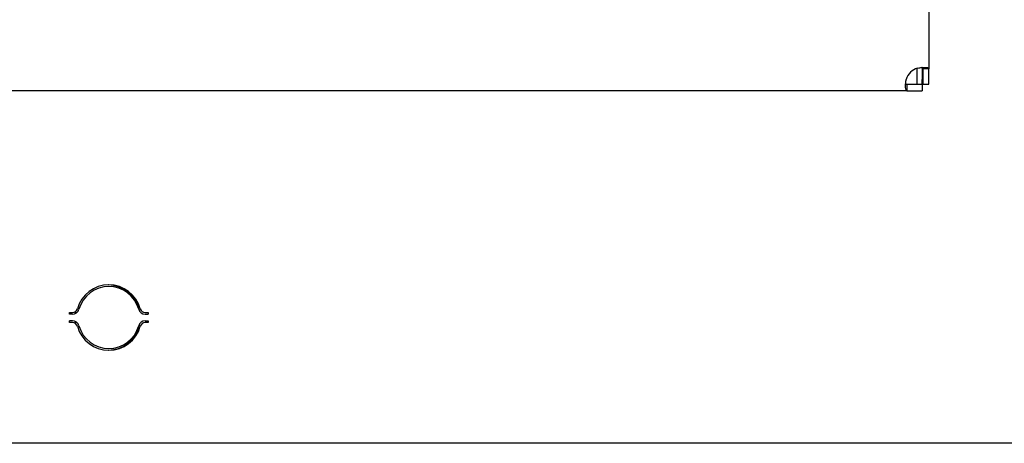
# Model space of a CAD drawing. Units: inches. Extents: x 63 to 221, y -3 to 179.
# Drawn here: x 127 to 132, y 147 to 150 of the extents above; entities that cross this region are included whole.
import ezdxf

# ---------------------------------------------------------------- set-up
doc = ezdxf.new("R2010")
doc.units = ezdxf.units.IN
doc.header["$LTSCALE"] = 8
doc.header["$MEASUREMENT"] = 0

msp = doc.modelspace()

# ---------------------------------------------------------------- linework, layer by layer
for p, q in [((131.9805, 154.1045), (131.9805, 149.6837)), ((131.9103, 149.5889), (131.9103, 149.6872)), ((131.9413, 149.69), (131.9413, 149.6202)), ((131.9566, 149.6837), (131.9445, 149.6837)), ((131.9445, 149.6837), (131.9445, 149.5921)), ((131.9805, 149.6837), (131.9566, 149.6837)), ((131.9805, 149.5921), (131.9805, 149.6837)), ((131.9103, 149.5889), (131.8416, 149.5889)), ((131.8497, 149.5889), (131.8497, 149.5768)), ((131.9413, 149.5889), (131.9103, 149.5889)), ((131.9413, 149.5889), (131.9413, 149.6202)), ((131.9413, 149.5889), (131.9413, 149.5529)), ((131.9445, 149.5921), (131.9805, 149.5921)), ((131.8497, 149.5529), (118.1603, 149.5529)), ((131.8497, 149.5768), (131.8497, 149.5529)), ((131.8497, 149.5529), (131.9413, 149.5529)), ((126.8514, 148.2195), (126.8514, 148.2295)), ((126.8514, 148.2295), (126.8684, 148.2295)), ((126.8684, 148.2195), (126.8514, 148.2195)), ((126.8514, 148.1695), (126.8514, 148.1795)), ((126.8684, 148.1795), (126.8514, 148.1795)), ((127.3022, 148.2295), (127.3192, 148.2295)), ((127.3022, 148.2195), (127.3192, 148.2195)), ((127.3022, 148.1795), (127.3192, 148.1795)), ((127.3192, 148.2295), (127.3192, 148.2195)), ((127.3192, 148.1795), (127.3192, 148.1695)), ((126.8684, 148.1695), (126.8514, 148.1695)), ((127.3192, 148.1695), (127.3022, 148.1695)), ((159.4103, 147.4495), (118.2853, 147.4495))]:
    msp.add_line(p, q)
for centre, radius, start, end in [((131.9413, 149.5921), 0.1, 106.30419, 163.69581), ((127.0853, 148.1995), 0.195, 15.46601, 164.53399), ((127.0853, 148.1995), 0.185, 15.46601, 164.53399), ((127.0787, 148.1995), 0.195, 10.54928, 89.02666), ((126.8684, 148.2595), 0.03, 270, 344.53399), ((126.8684, 148.2595), 0.04, 270, 344.53399), ((127.0787, 148.1995), 0.195, 169.20451, 173.03774), ((127.3022, 148.2595), 0.04, 195.46601, 270), ((127.3022, 148.2595), 0.03, 195.46601, 270), ((126.8684, 148.1395), 0.04, 15.46601, 90), ((127.0787, 148.1995), 0.195, 186.96226, 190.79549), ((127.3022, 148.1395), 0.04, 90, 164.53399), ((126.8684, 148.1395), 0.03, 15.46601, 90), ((127.0853, 148.1995), 0.195, 195.46601, 344.53399), ((127.0853, 148.1995), 0.185, 195.46601, 344.53399), ((127.0787, 148.1995), 0.195, 270.97334, 349.45072), ((127.3022, 148.1395), 0.03, 90, 164.53399)]:
    msp.add_arc(centre, radius, start, end)
for points, knots in [([(131.9132, 149.6881), (131.9175, 149.6889), (131.9218, 149.6896), (131.9344, 149.6912), (131.9424, 149.6919), (131.9566, 149.6922), (131.9628, 149.692), (131.9719, 149.6907), (131.9751, 149.6898), (131.9783, 149.6879), (131.9791, 149.6872), (131.9802, 149.6856), (131.9805, 149.6847), (131.9805, 149.6837)], [0, 0, 0, 0, 0.0333296, 0.0333296, 0.0986496, 0.0986496, 0.1631749, 0.1631749, 0.2177962, 0.2177962, 0.2450859, 0.2450859, 0.2724261, 0.2724261, 0.2724261, 0.2724261]), ([(131.9445, 149.6837), (131.9445, 149.6849), (131.9443, 149.6859), (131.9433, 149.6885), (131.942, 149.6898), (131.9394, 149.691), (131.9388, 149.6912), (131.938, 149.6914)], [0, 0, 0, 0, 0.0167246, 0.0167246, 0.04729992, 0.04729992, 0.05674296, 0.05674296, 0.05674296, 0.05674296]), ([(131.8497, 149.5529), (131.8485, 149.5529), (131.8474, 149.5533), (131.8446, 149.5558), (131.8433, 149.559), (131.8416, 149.5683), (131.8412, 149.5743), (131.8414, 149.5869), (131.8417, 149.5932), (131.8431, 149.6064), (131.844, 149.6133), (131.8453, 149.6202)], [0, 0, 0, 0, 0.0340542, 0.0340542, 0.1009798, 0.1009798, 0.1662133, 0.1662133, 0.2198817, 0.2198817, 0.2735431, 0.2735431, 0.2735431, 0.2735431])]:
    msp.add_open_spline(points, degree=3, knots=knots)

doc.saveas('drawing.dxf')
